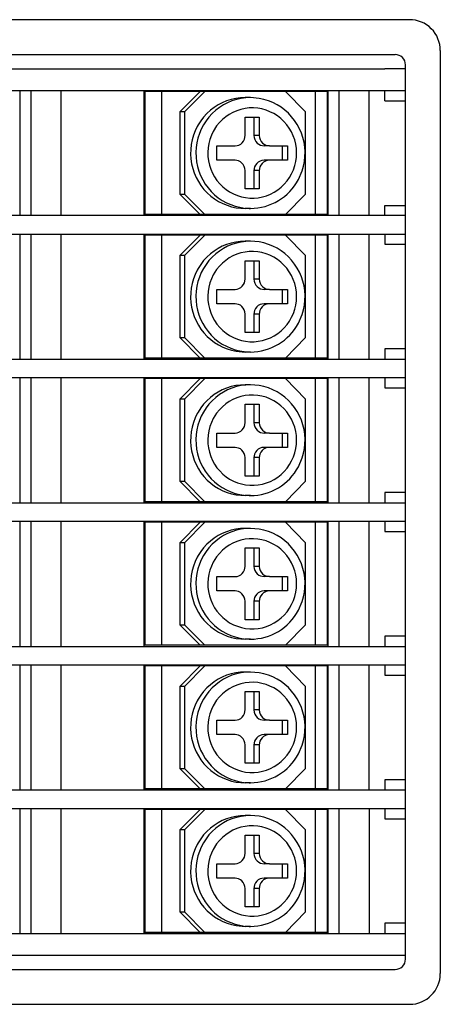
# Model space of a CAD drawing. Extents: x 81 to 367, y 176 to 224.
# Drawn here: x 346 to 367, y 176 to 224 of the extents above; entities that cross this region are included whole.
import ezdxf

# ---------------------------------------------------------------- set-up
doc = ezdxf.new("R2010")
doc.units = 0
doc.layers.get('0').update_dxf_attribs({"linetype": 'CONTINUOUS'})

msp = doc.modelspace()

# ---------------------------------------------------------------- linework, layer by layer
at = {"color": 7}
for p, q in [((365.210266, 224.007996), (320.210266, 224.007996)), ((320.910278, 222.307983), (364.510284, 222.307983)), ((366.710266, 222.507996), (366.710266, 177.507996)), ((366.710266, 222.507996), (366.710266, 177.507996)), ((321.410278, 221.607986), (364.010284, 221.607986)), ((320.410278, 213.557983), (365.010284, 213.557983)), ((320.410278, 207.457993), (365.010284, 207.457993)), ((320.410278, 206.557983), (365.010284, 206.557983)), ((320.410278, 200.457993), (365.010284, 200.457993)), ((320.410278, 199.557983), (365.010284, 199.557983)), ((320.410278, 193.457993), (365.010284, 193.457993)), ((320.410278, 192.557983), (365.010284, 192.557983)), ((320.410278, 186.457993), (365.010284, 186.457993)), ((320.410278, 185.557983), (365.010284, 185.557983)), ((320.410278, 179.457993), (365.010284, 179.457993)), ((320.410278, 178.40799), (365.010284, 178.40799)), ((320.910278, 177.707993), (364.510284, 177.707993)), ((320.210266, 176.007996), (365.210266, 176.007996))]:
    msp.add_line(p, q, dxfattribs=at)
at = {"color": 7, "ltscale": 0.005}
msp.add_line((365.010284, 178.207993), (365.010284, 221.807983), dxfattribs=at)
at = {"color": 7, "ltscale": 0.025}
for p, q in [((365.010284, 221.607986), (364.010284, 221.607986)), ((364.010284, 220.057983), (365.010284, 220.057983)), ((364.010284, 214.957993), (365.010284, 214.957993)), ((364.010284, 213.057983), (365.010284, 213.057983)), ((365.010284, 207.957993), (364.010284, 207.957993)), ((364.010284, 206.057983), (365.010284, 206.057983)), ((365.010284, 200.957993), (364.010284, 200.957993)), ((364.010284, 199.057983), (365.010284, 199.057983)), ((365.010284, 193.957993), (364.010284, 193.957993)), ((364.010284, 192.057983), (365.010284, 192.057983)), ((365.010284, 186.957993), (364.010284, 186.957993)), ((364.010284, 185.057983), (365.010284, 185.057983)), ((365.010284, 179.957993), (364.010284, 179.957993))]:
    msp.add_line(p, q, dxfattribs=at)
at = {"color": 7, "ltscale": 0.0325}
msp.add_line((320.410278, 220.557983), (365.010284, 220.557983), dxfattribs=at)
at = {"color": 7, "ltscale": 0.1525}
for p, q in [((346.210266, 214.457993), (346.210266, 220.557983)), ((346.739258, 214.457993), (346.739258, 220.557983)), ((348.210266, 214.457993), (348.210266, 220.557983)), ((352.239258, 220.557983), (352.239258, 214.457993)), ((352.239258, 220.557983), (352.239258, 214.457993)), ((352.239258, 220.557983), (352.239258, 214.457993)), ((352.239258, 220.557983), (352.239258, 214.457993)), ((361.239258, 214.457993), (361.239258, 220.557983)), ((361.76825, 214.457993), (361.76825, 220.557983)), ((363.239258, 214.457993), (363.239258, 220.557983)), ((346.210266, 207.457993), (346.210266, 213.557983)), ((346.739258, 207.457993), (346.739258, 213.557983)), ((348.210266, 207.457993), (348.210266, 213.557983)), ((352.239258, 213.557983), (352.239258, 207.457993)), ((352.239258, 213.557983), (352.239258, 207.457993)), ((352.239258, 213.557983), (352.239258, 207.457993)), ((361.239258, 207.457993), (361.239258, 213.557983)), ((361.76825, 207.457993), (361.76825, 213.557983)), ((363.239258, 207.457993), (363.239258, 213.557983)), ((346.210266, 200.457993), (346.210266, 206.557983)), ((346.739258, 200.457993), (346.739258, 206.557983)), ((348.210266, 200.457993), (348.210266, 206.557983)), ((352.239258, 206.557983), (352.239258, 200.457993)), ((352.239258, 206.557983), (352.239258, 200.457993)), ((352.239258, 206.557983), (352.239258, 200.457993)), ((361.239258, 200.457993), (361.239258, 206.557983)), ((361.76825, 200.457993), (361.76825, 206.557983)), ((363.239258, 200.457993), (363.239258, 206.557983)), ((346.210266, 193.457993), (346.210266, 199.557983)), ((346.739258, 193.457993), (346.739258, 199.557983)), ((348.210266, 193.457993), (348.210266, 199.557983)), ((352.239258, 199.557983), (352.239258, 193.457993)), ((352.239258, 199.557983), (352.239258, 193.457993)), ((361.239258, 193.457993), (361.239258, 199.557983)), ((361.76825, 193.457993), (361.76825, 199.557983)), ((363.239258, 193.457993), (363.239258, 199.557983)), ((346.210266, 186.457993), (346.210266, 192.557983)), ((346.739258, 186.457993), (346.739258, 192.557983)), ((348.210266, 186.457993), (348.210266, 192.557983)), ((352.239258, 192.557983), (352.239258, 186.457993)), ((361.239258, 186.457993), (361.239258, 192.557983)), ((361.76825, 186.457993), (361.76825, 192.557983)), ((363.239258, 186.457993), (363.239258, 192.557983)), ((346.210266, 179.457993), (346.210266, 185.557983)), ((346.739258, 179.457993), (346.739258, 185.557983)), ((348.210266, 179.457993), (348.210266, 185.557983)), ((352.239258, 185.557983), (352.239258, 179.457993)), ((361.239258, 179.457993), (361.239258, 185.557983)), ((361.76825, 179.457993), (361.76825, 185.557983)), ((363.239258, 185.557983), (363.239258, 179.457993))]:
    msp.add_line(p, q, dxfattribs=at)
at = {"color": 7, "ltscale": 0.014461}
for p, q in [((361.18927, 220.507996), (352.289276, 220.507996)), ((361.18927, 213.507996), (352.289276, 213.507996)), ((361.18927, 206.507996), (352.289276, 206.507996)), ((361.18927, 199.507996), (352.289276, 199.507996)), ((361.18927, 192.507996), (352.289276, 192.507996)), ((361.18927, 185.507996), (352.289276, 185.507996))]:
    msp.add_line(p, q, dxfattribs=at)
at = {"color": 7, "ltscale": 0.15}
for p, q in [((352.289276, 220.507996), (352.289276, 214.507996)), ((353.11084, 220.507996), (353.11084, 214.507996)), ((360.61084, 220.507996), (360.61084, 214.507996)), ((361.18927, 220.507996), (361.18927, 214.507996)), ((352.289276, 213.507996), (352.289276, 207.507996)), ((353.11084, 213.507996), (353.11084, 207.507996)), ((360.61084, 213.507996), (360.61084, 207.507996)), ((361.18927, 213.507996), (361.18927, 207.507996)), ((352.289276, 206.507996), (352.289276, 200.507996)), ((353.11084, 206.507996), (353.11084, 200.507996)), ((360.61084, 206.507996), (360.61084, 200.507996)), ((361.18927, 206.507996), (361.18927, 200.507996)), ((352.289276, 199.507996), (352.289276, 193.507996)), ((353.11084, 199.507996), (353.11084, 193.507996)), ((360.61084, 199.507996), (360.61084, 193.507996)), ((361.18927, 199.507996), (361.18927, 193.507996)), ((352.289276, 192.507996), (352.289276, 186.507996)), ((353.11084, 192.507996), (353.11084, 186.507996)), ((360.61084, 192.507996), (360.61084, 186.507996)), ((361.18927, 192.507996), (361.18927, 186.507996)), ((352.289276, 185.507996), (352.289276, 179.507996)), ((353.11084, 185.507996), (353.11084, 179.507996)), ((360.61084, 185.507996), (360.61084, 179.507996)), ((361.18927, 185.507996), (361.18927, 179.507996))]:
    msp.add_line(p, q, dxfattribs=at)
at = {"color": 7, "ltscale": 0.035088}
for p, q in [((354.987549, 220.507996), (354.002747, 219.507996)), ((355.213288, 220.507996), (354.228455, 219.507996)), ((360.137329, 219.507996), (359.152527, 220.507996)), ((354.987549, 214.507996), (354.002747, 215.507996)), ((355.213288, 214.507996), (354.228455, 215.507996)), ((359.152527, 214.507996), (360.137329, 215.507996)), ((354.987549, 213.507996), (354.002747, 212.507996)), ((355.213288, 213.507996), (354.228455, 212.507996)), ((360.137329, 212.507996), (359.152527, 213.507996)), ((354.987549, 207.507996), (354.002747, 208.507996)), ((355.213288, 207.507996), (354.228455, 208.507996)), ((359.152527, 207.507996), (360.137329, 208.507996)), ((354.987549, 206.507996), (354.002747, 205.507996)), ((355.213288, 206.507996), (354.228455, 205.507996)), ((360.137329, 205.507996), (359.152527, 206.507996)), ((354.987549, 200.507996), (354.002747, 201.507996)), ((355.213288, 200.507996), (354.228455, 201.507996)), ((359.152527, 200.507996), (360.137329, 201.507996)), ((354.987549, 199.507996), (354.002747, 198.507996)), ((355.213288, 199.507996), (354.228455, 198.507996)), ((360.137329, 198.507996), (359.152527, 199.507996)), ((354.987549, 193.507996), (354.002747, 194.507996)), ((355.213288, 193.507996), (354.228455, 194.507996)), ((359.152527, 193.507996), (360.137329, 194.507996)), ((354.987549, 192.507996), (354.002747, 191.507996)), ((355.213288, 192.507996), (354.228455, 191.507996)), ((360.137329, 191.507996), (359.152527, 192.507996)), ((354.987549, 186.507996), (354.002747, 187.507996)), ((355.213288, 186.507996), (354.228455, 187.507996)), ((359.152527, 186.507996), (360.137329, 187.507996)), ((354.987549, 185.507996), (354.002747, 184.507996)), ((355.213288, 185.507996), (354.228455, 184.507996)), ((360.137329, 184.507996), (359.152527, 185.507996)), ((354.987549, 179.507996), (354.002747, 180.507996)), ((355.213288, 179.507996), (354.228455, 180.507996)), ((359.152527, 179.507996), (360.137329, 180.507996))]:
    msp.add_line(p, q, dxfattribs=at)
at = {"color": 7, "ltscale": 0.0125}
for p, q in [((364.010284, 220.057983), (364.010284, 220.557983)), ((364.010284, 214.457993), (364.010284, 214.957993)), ((364.010284, 213.557983), (364.010284, 213.057983)), ((364.010284, 207.957993), (364.010284, 207.457993)), ((364.010284, 206.557983), (364.010284, 206.057983)), ((364.010284, 200.957993), (364.010284, 200.457993)), ((364.010284, 199.557983), (364.010284, 199.057983)), ((364.010284, 193.957993), (364.010284, 193.457993)), ((364.010284, 192.557983), (364.010284, 192.057983)), ((364.010284, 186.957993), (364.010284, 186.457993)), ((364.010284, 185.557983), (364.010284, 185.057983)), ((364.010284, 179.957993), (364.010284, 179.457993))]:
    msp.add_line(p, q, dxfattribs=at)
at = {"color": 7, "ltscale": 0.006512}
for p, q in [((357.443451, 220.207993), (357.182984, 220.207993)), ((357.874878, 218.357986), (357.614411, 218.357986)), ((358.367279, 217.857986), (358.106812, 217.857986)), ((358.367279, 217.15799), (358.106812, 217.15799)), ((357.874878, 216.65799), (357.614411, 216.65799)), ((357.443299, 214.807983), (357.182801, 214.807983)), ((357.443451, 213.207993), (357.182984, 213.207993)), ((357.874878, 211.357986), (357.614411, 211.357986)), ((358.367279, 210.857986), (358.106812, 210.857986)), ((358.367279, 210.15799), (358.106812, 210.15799)), ((357.874878, 209.65799), (357.614411, 209.65799)), ((357.443299, 207.807983), (357.182801, 207.807983)), ((357.443451, 206.207993), (357.182984, 206.207993)), ((357.874878, 204.357986), (357.614411, 204.357986)), ((358.367279, 203.857986), (358.106812, 203.857986)), ((358.367279, 203.15799), (358.106812, 203.15799)), ((357.874878, 202.65799), (357.614411, 202.65799)), ((357.443299, 200.807983), (357.182801, 200.807983)), ((357.443451, 199.207993), (357.182984, 199.207993)), ((357.874878, 197.357986), (357.614411, 197.357986)), ((358.367279, 196.857986), (358.106812, 196.857986)), ((358.367279, 196.15799), (358.106812, 196.15799)), ((357.874878, 195.65799), (357.614411, 195.65799)), ((357.443299, 193.807983), (357.182801, 193.807983)), ((357.443451, 192.207993), (357.182984, 192.207993)), ((357.874878, 190.357986), (357.614411, 190.357986)), ((358.367279, 189.857986), (358.106812, 189.857986)), ((358.367279, 189.15799), (358.106812, 189.15799)), ((357.874878, 188.65799), (357.614411, 188.65799)), ((357.443299, 186.807983), (357.182801, 186.807983)), ((357.443451, 185.207993), (357.182984, 185.207993)), ((357.874878, 183.357986), (357.614411, 183.357986)), ((358.367279, 182.857986), (358.106812, 182.857986)), ((358.367279, 182.15799), (358.106812, 182.15799)), ((357.874878, 181.65799), (357.614411, 181.65799)), ((357.443299, 179.807983), (357.182801, 179.807983))]:
    msp.add_line(p, q, dxfattribs=at)
at = {"color": 7, "ltscale": 0.1}
for p, q in [((354.002747, 219.507996), (354.002747, 215.507996)), ((354.228455, 219.507996), (354.228455, 215.507996)), ((360.137329, 215.507996), (360.137329, 219.507996)), ((354.002747, 212.507996), (354.002747, 208.507996)), ((354.228455, 212.507996), (354.228455, 208.507996)), ((360.137329, 208.507996), (360.137329, 212.507996)), ((354.002747, 205.507996), (354.002747, 201.507996)), ((354.228455, 205.507996), (354.228455, 201.507996)), ((360.137329, 201.507996), (360.137329, 205.507996)), ((354.002747, 198.507996), (354.002747, 194.507996)), ((354.228455, 198.507996), (354.228455, 194.507996)), ((360.137329, 194.507996), (360.137329, 198.507996)), ((354.002747, 191.507996), (354.002747, 187.507996)), ((354.228455, 191.507996), (354.228455, 187.507996)), ((360.137329, 187.507996), (360.137329, 191.507996)), ((354.002747, 184.507996), (354.002747, 180.507996)), ((354.228455, 184.507996), (354.228455, 180.507996)), ((360.137329, 180.507996), (360.137329, 184.507996))]:
    msp.add_line(p, q, dxfattribs=at)
at = {"color": 7, "ltscale": 0.005643}
for p, q in [((354.228455, 219.507996), (354.002747, 219.507996)), ((354.002747, 215.507996), (354.228455, 215.507996)), ((354.228455, 212.507996), (354.002747, 212.507996)), ((354.002747, 208.507996), (354.228455, 208.507996)), ((354.228455, 205.507996), (354.002747, 205.507996)), ((354.002747, 201.507996), (354.228455, 201.507996)), ((354.228455, 198.507996), (354.002747, 198.507996)), ((354.002747, 194.507996), (354.228455, 194.507996)), ((354.228455, 191.507996), (354.002747, 191.507996)), ((354.002747, 187.507996), (354.228455, 187.507996)), ((354.228455, 184.507996), (354.002747, 184.507996)), ((354.002747, 180.507996), (354.228455, 180.507996))]:
    msp.add_line(p, q, dxfattribs=at)
at = {"color": 7, "ltscale": 0.0225}
for p, q in [((357.185517, 218.357986), (357.185517, 219.257996)), ((357.614411, 219.257996), (357.614411, 218.357986)), ((357.874878, 219.257996), (357.874878, 218.357986)), ((357.185517, 215.757996), (357.185517, 216.65799)), ((357.614411, 216.65799), (357.614411, 215.757996)), ((357.874878, 216.65799), (357.874878, 215.757996)), ((357.185517, 211.357986), (357.185517, 212.257996)), ((357.614411, 212.257996), (357.614411, 211.357986)), ((357.874878, 212.257996), (357.874878, 211.357986)), ((357.185517, 208.757996), (357.185517, 209.65799)), ((357.614411, 209.65799), (357.614411, 208.757996)), ((357.874878, 209.65799), (357.874878, 208.757996)), ((357.185517, 204.357986), (357.185517, 205.257996)), ((357.614411, 205.257996), (357.614411, 204.357986)), ((357.874878, 205.257996), (357.874878, 204.357986)), ((357.185517, 201.757996), (357.185517, 202.65799)), ((357.614411, 202.65799), (357.614411, 201.757996)), ((357.874878, 202.65799), (357.874878, 201.757996)), ((357.185517, 197.357986), (357.185517, 198.257996)), ((357.614411, 198.257996), (357.614411, 197.357986)), ((357.874878, 198.257996), (357.874878, 197.357986)), ((357.185517, 194.757996), (357.185517, 195.65799)), ((357.614411, 195.65799), (357.614411, 194.757996)), ((357.874878, 195.65799), (357.874878, 194.757996)), ((357.185517, 190.357986), (357.185517, 191.257996)), ((357.614411, 191.257996), (357.614411, 190.357986)), ((357.874878, 191.257996), (357.874878, 190.357986)), ((357.185517, 187.757996), (357.185517, 188.65799)), ((357.614411, 188.65799), (357.614411, 187.757996)), ((357.874878, 188.65799), (357.874878, 187.757996)), ((357.185517, 183.357986), (357.185517, 184.257996)), ((357.614411, 184.257996), (357.614411, 183.357986)), ((357.874878, 184.257996), (357.874878, 183.357986)), ((357.185517, 180.757996), (357.185517, 181.65799)), ((357.614411, 181.65799), (357.614411, 180.757996)), ((357.874878, 181.65799), (357.874878, 180.757996))]:
    msp.add_line(p, q, dxfattribs=at)
at = {"color": 7, "ltscale": 0.017234}
for p, q in [((357.185517, 219.257996), (357.874878, 219.257996)), ((357.874878, 215.757996), (357.185517, 215.757996)), ((357.185517, 212.257996), (357.874878, 212.257996)), ((357.874878, 208.757996), (357.185517, 208.757996)), ((357.185517, 205.257996), (357.874878, 205.257996)), ((357.874878, 201.757996), (357.185517, 201.757996)), ((357.185517, 198.257996), (357.874878, 198.257996)), ((357.874878, 194.757996), (357.185517, 194.757996)), ((357.185517, 191.257996), (357.874878, 191.257996)), ((357.874878, 187.757996), (357.185517, 187.757996)), ((357.185517, 184.257996), (357.874878, 184.257996)), ((357.874878, 180.757996), (357.185517, 180.757996))]:
    msp.add_line(p, q, dxfattribs=at)
at = {"color": 7, "ltscale": 0.022159}
for p, q in [((355.806763, 217.857986), (356.693116, 217.857986)), ((356.693116, 217.15799), (355.806763, 217.15799)), ((355.806763, 210.857986), (356.693116, 210.857986)), ((356.693116, 210.15799), (355.806763, 210.15799)), ((355.806763, 203.857986), (356.693116, 203.857986)), ((356.693116, 203.15799), (355.806763, 203.15799)), ((355.806763, 196.857986), (356.693116, 196.857986)), ((356.693116, 196.15799), (355.806763, 196.15799)), ((355.806763, 189.857986), (356.693116, 189.857986)), ((356.693116, 189.15799), (355.806763, 189.15799)), ((355.806763, 182.857986), (356.693116, 182.857986)), ((356.693116, 182.15799), (355.806763, 182.15799))]:
    msp.add_line(p, q, dxfattribs=at)
at = {"color": 7, "ltscale": 0.0175}
for p, q in [((355.806763, 217.15799), (355.806763, 217.857986)), ((358.993134, 217.857986), (358.993134, 217.15799)), ((359.253601, 217.857986), (359.253601, 217.15799)), ((355.806763, 210.15799), (355.806763, 210.857986)), ((358.993134, 210.857986), (358.993134, 210.15799)), ((359.253601, 210.857986), (359.253601, 210.15799)), ((355.806763, 203.15799), (355.806763, 203.857986)), ((358.993134, 203.857986), (358.993134, 203.15799)), ((359.253601, 203.857986), (359.253601, 203.15799)), ((355.806763, 196.15799), (355.806763, 196.857986)), ((358.993134, 196.857986), (358.993134, 196.15799)), ((359.253601, 196.857986), (359.253601, 196.15799)), ((355.806763, 189.15799), (355.806763, 189.857986)), ((358.993134, 189.857986), (358.993134, 189.15799)), ((359.253601, 189.857986), (359.253601, 189.15799)), ((355.806763, 182.15799), (355.806763, 182.857986)), ((358.993134, 182.857986), (358.993134, 182.15799)), ((359.253601, 182.857986), (359.253601, 182.15799))]:
    msp.add_line(p, q, dxfattribs=at)
at = {"color": 7, "ltscale": 0.022158}
for p, q in [((358.367279, 217.857986), (359.253601, 217.857986)), ((359.253601, 217.15799), (358.367279, 217.15799)), ((358.367279, 210.857986), (359.253601, 210.857986)), ((359.253601, 210.15799), (358.367279, 210.15799)), ((358.367279, 203.857986), (359.253601, 203.857986)), ((359.253601, 203.15799), (358.367279, 203.15799)), ((358.367279, 196.857986), (359.253601, 196.857986)), ((359.253601, 196.15799), (358.367279, 196.15799)), ((358.367279, 189.857986), (359.253601, 189.857986)), ((359.253601, 189.15799), (358.367279, 189.15799)), ((358.367279, 182.857986), (359.253601, 182.857986)), ((359.253601, 182.15799), (358.367279, 182.15799))]:
    msp.add_line(p, q, dxfattribs=at)
at = {"color": 7, "ltscale": 0.1625}
msp.add_line((365.010284, 214.457993), (320.410278, 214.457993), dxfattribs=at)
at = {"color": 7, "ltscale": 0.020539}
for p, q in [((361.18927, 214.507996), (352.289276, 214.507996)), ((361.18927, 207.507996), (352.289276, 207.507996)), ((361.18927, 200.507996), (352.289276, 200.507996)), ((361.18927, 193.507996), (352.289276, 193.507996)), ((361.18927, 186.507996), (352.289276, 186.507996)), ((361.18927, 179.507996), (352.289276, 179.507996))]:
    msp.add_line(p, q, dxfattribs=at)
at = {"color": 7}
for points in [[(357.443451, 220.207993), (357.214447, 220.197968), (356.987152, 220.167953), (356.763184, 220.118149), (356.544281, 220.04895), (356.331909, 219.9608), (356.127838, 219.854385), (355.93335, 219.730377), (355.750153, 219.589783), (355.579346, 219.433472), (355.422516, 219.262756), (355.280609, 219.078674), (355.154908, 218.882813), (355.046265, 218.676392), (354.955597, 218.461182), (354.883606, 218.238586), (354.830841, 218.010483), (354.79776, 217.778442), (354.784638, 217.544373), (354.791565, 217.309952), (354.818482, 217.077042), (354.865204, 216.847412), (354.931366, 216.622772), (355.016419, 216.404938), (355.119751, 216.195404), (355.240448, 215.995956), (355.377716, 215.807861), (355.530335, 215.632767), (355.697266, 215.471725), (355.877075, 215.326141), (356.068604, 215.196869), (356.270142, 215.085022), (356.480469, 214.991257), (356.697693, 214.916321), (356.920533, 214.860703), (357.147065, 214.824799), (357.375794, 214.808868), (357.443299, 214.807983)], [(357.182984, 220.207993), (356.95398, 220.197968), (356.726685, 220.167953), (356.502716, 220.118149), (356.283814, 220.04895), (356.071472, 219.9608), (355.867371, 219.854385), (355.672913, 219.730377), (355.489685, 219.589783), (355.318909, 219.433472), (355.162049, 219.262756), (355.020142, 219.078674), (354.89444, 218.882813), (354.849427, 218.802429)], [(359.785034, 216.216354), (359.969788, 216.644104), (360.034149, 216.86882), (360.079041, 217.098206), (360.104187, 217.330933), (360.109375, 217.564972), (360.094452, 217.798691), (360.059571, 218.030273), (360.005066, 218.257858), (359.931183, 218.479935), (359.838684, 218.694473), (359.728089, 218.900269), (359.600495, 219.095276), (359.456543, 219.278564), (359.297791, 219.448196), (359.12497, 219.603455), (358.939911, 219.742691), (358.74347, 219.865356), (358.53772, 219.970139), (358.32367, 220.056641), (358.103394, 220.123978), (357.878052, 220.171875), (357.443451, 220.207993)], [(354.849427, 218.802429), (354.747742, 218.592316), (354.664429, 218.374023), (354.599945, 218.149017), (354.554932, 217.919189), (354.529724, 217.686096), (354.524475, 217.451691), (354.539337, 217.217651), (354.574097, 216.985809), (354.628571, 216.757965), (354.702271, 216.535782), (354.794617, 216.321075), (354.904938, 216.115295), (355.032288, 215.920212), (355.175782, 215.737045), (355.334168, 215.567398), (355.506409, 215.412292), (355.690949, 215.273071), (355.886658, 215.150543), (356.091797, 215.045776), (356.305085, 214.959366), (356.524689, 214.892029), (356.749207, 214.844147), (357.182801, 214.807983)], [(356.693116, 217.857986), (356.791931, 217.868164), (356.88678, 217.898285), (356.973786, 217.947174), (357.049439, 218.012894), (357.110596, 218.092865), (357.154663, 218.183838), (357.185517, 218.357986)], [(357.614411, 218.357986), (357.624573, 218.256927), (357.654633, 218.160065), (357.703308, 218.071426), (357.768494, 217.99469), (357.847473, 217.932953), (357.936951, 217.888672), (358.106812, 217.857986)], [(357.874878, 218.357986), (357.885041, 218.256927), (357.9151, 218.160065), (357.963776, 218.071426), (358.028992, 217.99469), (358.107971, 217.932953), (358.197449, 217.888672), (358.367279, 217.857986)], [(357.185517, 216.65799), (357.175354, 216.759048), (357.145294, 216.855927), (357.096619, 216.94455), (357.031433, 217.021286), (356.952454, 217.083023), (356.862976, 217.127304), (356.693116, 217.15799)], [(358.106812, 217.15799), (358.007996, 217.147812), (357.913147, 217.117691), (357.826142, 217.068817), (357.750489, 217.003082), (357.689331, 216.923111), (357.645264, 216.832153), (357.614411, 216.65799)], [(358.367279, 217.15799), (358.268463, 217.147812), (358.173645, 217.117691), (358.086609, 217.068817), (358.010956, 217.003082), (357.949799, 216.923111), (357.905701, 216.832153), (357.874878, 216.65799)], [(357.443451, 213.207993), (357.214447, 213.197968), (356.987152, 213.167953), (356.763184, 213.118149), (356.544281, 213.04895), (356.331909, 212.9608), (356.127838, 212.854385), (355.93335, 212.730377), (355.750153, 212.589783), (355.579346, 212.433472), (355.422516, 212.262756), (355.280609, 212.078674), (355.154908, 211.882813), (355.046265, 211.676392), (354.955597, 211.461182), (354.883606, 211.238586), (354.830841, 211.010483), (354.79776, 210.778442), (354.784638, 210.544373), (354.791565, 210.309952), (354.818482, 210.077042), (354.865204, 209.847412), (354.931366, 209.622772), (355.016419, 209.404938), (355.119751, 209.195404), (355.240448, 208.995956), (355.377716, 208.807861), (355.530335, 208.632767), (355.697266, 208.471725), (355.877075, 208.326141), (356.068604, 208.196869), (356.270142, 208.085022), (356.480469, 207.991257), (356.697693, 207.916321), (356.920533, 207.860703), (357.147065, 207.824799), (357.375794, 207.808868), (357.443299, 207.807983)], [(357.182984, 213.207993), (356.95398, 213.197968), (356.726685, 213.167953), (356.502716, 213.118149), (356.283814, 213.04895), (356.071472, 212.9608), (355.867371, 212.854385), (355.672913, 212.730377), (355.489685, 212.589783), (355.318909, 212.433472), (355.162049, 212.262756), (355.020142, 212.078674), (354.89444, 211.882813), (354.849427, 211.802429)], [(359.785034, 209.216354), (359.969788, 209.644104), (360.034149, 209.86882), (360.079041, 210.098206), (360.104187, 210.330933), (360.109375, 210.564972), (360.094452, 210.798691), (360.059571, 211.030273), (360.005066, 211.257858), (359.931183, 211.479935), (359.838684, 211.694473), (359.728089, 211.900269), (359.600495, 212.095276), (359.456543, 212.278564), (359.297791, 212.448196), (359.12497, 212.603455), (358.939911, 212.742691), (358.74347, 212.865356), (358.53772, 212.970139), (358.32367, 213.056641), (358.103394, 213.123978), (357.878052, 213.171875), (357.443451, 213.207993)], [(354.849427, 211.802429), (354.747742, 211.592316), (354.664429, 211.374023), (354.599945, 211.149017), (354.554932, 210.919189), (354.529724, 210.686096), (354.524475, 210.451691), (354.539337, 210.217651), (354.574097, 209.985809), (354.628571, 209.757965), (354.702271, 209.535782), (354.794617, 209.321075), (354.904938, 209.115295), (355.032288, 208.920212), (355.175782, 208.737045), (355.334168, 208.567398), (355.506409, 208.412292), (355.690949, 208.273071), (355.886658, 208.150543), (356.091797, 208.045776), (356.305085, 207.959366), (356.524689, 207.892029), (356.749207, 207.844147), (357.182801, 207.807983)], [(356.693116, 210.857986), (356.791931, 210.868164), (356.88678, 210.898285), (356.973786, 210.947174), (357.049439, 211.012894), (357.110596, 211.092865), (357.154663, 211.183838), (357.185517, 211.357986)], [(357.614411, 211.357986), (357.624573, 211.256927), (357.654633, 211.160065), (357.703308, 211.071426), (357.768494, 210.99469), (357.847473, 210.932953), (357.936951, 210.888672), (358.106812, 210.857986)], [(357.874878, 211.357986), (357.885041, 211.256927), (357.9151, 211.160065), (357.963776, 211.071426), (358.028992, 210.99469), (358.107971, 210.932953), (358.197449, 210.888672), (358.367279, 210.857986)], [(357.185517, 209.65799), (357.175354, 209.759048), (357.145294, 209.855927), (357.096619, 209.94455), (357.031433, 210.021286), (356.952454, 210.083023), (356.862976, 210.127304), (356.693116, 210.15799)], [(358.106812, 210.15799), (358.007996, 210.147812), (357.913147, 210.117691), (357.826142, 210.068817), (357.750489, 210.003082), (357.689331, 209.923111), (357.645264, 209.832153), (357.614411, 209.65799)], [(358.367279, 210.15799), (358.268463, 210.147812), (358.173645, 210.117691), (358.086609, 210.068817), (358.010956, 210.003082), (357.949799, 209.923111), (357.905701, 209.832153), (357.874878, 209.65799)], [(357.443451, 206.207993), (357.214447, 206.197968), (356.987152, 206.167953), (356.763184, 206.118149), (356.544281, 206.04895), (356.331909, 205.9608), (356.127838, 205.854385), (355.93335, 205.730377), (355.750153, 205.589783), (355.579346, 205.433472), (355.422516, 205.262756), (355.280609, 205.078674), (355.154908, 204.882813), (355.046265, 204.676392), (354.955597, 204.461182), (354.883606, 204.238586), (354.830841, 204.010483), (354.79776, 203.778442), (354.784638, 203.544373), (354.791565, 203.309952), (354.818482, 203.077042), (354.865204, 202.847412), (354.931366, 202.622772), (355.016419, 202.404938), (355.119751, 202.195404), (355.240448, 201.995956), (355.377716, 201.807861), (355.530335, 201.632767), (355.697266, 201.471725), (355.877075, 201.326141), (356.068604, 201.196869), (356.270142, 201.085022), (356.480469, 200.991257), (356.697693, 200.916321), (356.920533, 200.860703), (357.147065, 200.824799), (357.375794, 200.808868), (357.443299, 200.807983)], [(357.182984, 206.207993), (356.95398, 206.197968), (356.726685, 206.167953), (356.502716, 206.118149), (356.283814, 206.04895), (356.071472, 205.9608), (355.867371, 205.854385), (355.672913, 205.730377), (355.489685, 205.589783), (355.318909, 205.433472), (355.162049, 205.262756), (355.020142, 205.078674), (354.89444, 204.882813), (354.849427, 204.802429)], [(359.785034, 202.216354), (359.969788, 202.644104), (360.034149, 202.86882), (360.079041, 203.098206), (360.104187, 203.330933), (360.109375, 203.564972), (360.094452, 203.798691), (360.059571, 204.030273), (360.005066, 204.257858), (359.931183, 204.479935), (359.838684, 204.694473), (359.728089, 204.900269), (359.600495, 205.095276), (359.456543, 205.278564), (359.297791, 205.448196), (359.12497, 205.603455), (358.939911, 205.742691), (358.74347, 205.865356), (358.53772, 205.970139), (358.32367, 206.056641), (358.103394, 206.123978), (357.878052, 206.171875), (357.443451, 206.207993)], [(354.849427, 204.802429), (354.747742, 204.592316), (354.664429, 204.374023), (354.599945, 204.149017), (354.554932, 203.919189), (354.529724, 203.686096), (354.524475, 203.451691), (354.539337, 203.217651), (354.574097, 202.985809), (354.628571, 202.757965), (354.702271, 202.535782), (354.794617, 202.321075), (354.904938, 202.115295), (355.032288, 201.920212), (355.175782, 201.737045), (355.334168, 201.567398), (355.506409, 201.412292), (355.690949, 201.273071), (355.886658, 201.150543), (356.091797, 201.045776), (356.305085, 200.959366), (356.524689, 200.892029), (356.749207, 200.844147), (357.182801, 200.807983)], [(356.693116, 203.857986), (356.791931, 203.868164), (356.88678, 203.898285), (356.973786, 203.947174), (357.049439, 204.012894), (357.110596, 204.092865), (357.154663, 204.183838), (357.185517, 204.357986)], [(357.614411, 204.357986), (357.624573, 204.256927), (357.654633, 204.160065), (357.703308, 204.071426), (357.768494, 203.99469), (357.847473, 203.932953), (357.936951, 203.888672), (358.106812, 203.857986)], [(357.874878, 204.357986), (357.885041, 204.256927), (357.9151, 204.160065), (357.963776, 204.071426), (358.028992, 203.99469), (358.107971, 203.932953), (358.197449, 203.888672), (358.367279, 203.857986)], [(357.185517, 202.65799), (357.175354, 202.759048), (357.145294, 202.855927), (357.096619, 202.94455), (357.031433, 203.021286), (356.952454, 203.083023), (356.862976, 203.127304), (356.693116, 203.15799)], [(358.106812, 203.15799), (358.007996, 203.147812), (357.913147, 203.117691), (357.826142, 203.068817), (357.750489, 203.003082), (357.689331, 202.923111), (357.645264, 202.832153), (357.614411, 202.65799)], [(358.367279, 203.15799), (358.268463, 203.147812), (358.173645, 203.117691), (358.086609, 203.068817), (358.010956, 203.003082), (357.949799, 202.923111), (357.905701, 202.832153), (357.874878, 202.65799)], [(357.443451, 199.207993), (357.214447, 199.197968), (356.987152, 199.167953), (356.763184, 199.118149), (356.544281, 199.04895), (356.331909, 198.9608), (356.127838, 198.854385), (355.93335, 198.730377), (355.750153, 198.589783), (355.579346, 198.433472), (355.422516, 198.262756), (355.280609, 198.078674), (355.154908, 197.882813), (355.046265, 197.676392), (354.955597, 197.461182), (354.883606, 197.238586), (354.830841, 197.010483), (354.79776, 196.778442), (354.784638, 196.544373), (354.791565, 196.309952), (354.818482, 196.077042), (354.865204, 195.847412), (354.931366, 195.622772), (355.016419, 195.404938), (355.119751, 195.195404), (355.240448, 194.995956), (355.377716, 194.807861), (355.530335, 194.632767), (355.697266, 194.471725), (355.877075, 194.326141), (356.068604, 194.196869), (356.270142, 194.085022), (356.480469, 193.991257), (356.697693, 193.916321), (356.920533, 193.860703), (357.147065, 193.824799), (357.375794, 193.808868), (357.443299, 193.807983)], [(357.182984, 199.207993), (356.95398, 199.197968), (356.726685, 199.167953), (356.502716, 199.118149), (356.283814, 199.04895), (356.071472, 198.9608), (355.867371, 198.854385), (355.672913, 198.730377), (355.489685, 198.589783), (355.318909, 198.433472), (355.162049, 198.262756), (355.020142, 198.078674), (354.89444, 197.882813), (354.849427, 197.802429)], [(359.785034, 195.216354), (359.969788, 195.644104), (360.034149, 195.86882), (360.079041, 196.098206), (360.104187, 196.330933), (360.109375, 196.564972), (360.094452, 196.798691), (360.059571, 197.030273), (360.005066, 197.257858), (359.931183, 197.479935), (359.838684, 197.694473), (359.728089, 197.900269), (359.600495, 198.095276), (359.456543, 198.278564), (359.297791, 198.448196), (359.12497, 198.603455), (358.939911, 198.742691), (358.74347, 198.865356), (358.53772, 198.970139), (358.32367, 199.056641), (358.103394, 199.123978), (357.878052, 199.171875), (357.443451, 199.207993)], [(354.849427, 197.802429), (354.747742, 197.592316), (354.664429, 197.374023), (354.599945, 197.149017), (354.554932, 196.919189), (354.529724, 196.686096), (354.524475, 196.451691), (354.539337, 196.217651), (354.574097, 195.985809), (354.628571, 195.757965), (354.702271, 195.535782), (354.794617, 195.321075), (354.904938, 195.115295), (355.032288, 194.920212), (355.175782, 194.737045), (355.334168, 194.567398), (355.506409, 194.412292), (355.690949, 194.273071), (355.886658, 194.150543), (356.091797, 194.045776), (356.305085, 193.959366), (356.524689, 193.892029), (356.749207, 193.844147), (357.182801, 193.807983)], [(356.693116, 196.857986), (356.791931, 196.868164), (356.88678, 196.898285), (356.973786, 196.947174), (357.049439, 197.012894), (357.110596, 197.092865), (357.154663, 197.183838), (357.185517, 197.357986)], [(357.614411, 197.357986), (357.624573, 197.256927), (357.654633, 197.160065), (357.703308, 197.071426), (357.768494, 196.99469), (357.847473, 196.932953), (357.936951, 196.888672), (358.106812, 196.857986)], [(357.874878, 197.357986), (357.885041, 197.256927), (357.9151, 197.160065), (357.963776, 197.071426), (358.028992, 196.99469), (358.107971, 196.932953), (358.197449, 196.888672), (358.367279, 196.857986)], [(357.185517, 195.65799), (357.175354, 195.759048), (357.145294, 195.855927), (357.096619, 195.94455), (357.031433, 196.021286), (356.952454, 196.083023), (356.862976, 196.127304), (356.693116, 196.15799)], [(358.106812, 196.15799), (358.007996, 196.147812), (357.913147, 196.117691), (357.826142, 196.068817), (357.750489, 196.003082), (357.689331, 195.923111), (357.645264, 195.832153), (357.614411, 195.65799)], [(358.367279, 196.15799), (358.268463, 196.147812), (358.173645, 196.117691), (358.086609, 196.068817), (358.010956, 196.003082), (357.949799, 195.923111), (357.905701, 195.832153), (357.874878, 195.65799)], [(357.443451, 192.207993), (357.214447, 192.197968), (356.987152, 192.167953), (356.763184, 192.118149), (356.544281, 192.04895), (356.331909, 191.9608), (356.127838, 191.854385), (355.93335, 191.730377), (355.750153, 191.589783), (355.579346, 191.433472), (355.422516, 191.262756), (355.280609, 191.078674), (355.154908, 190.882813), (355.046265, 190.676392), (354.955597, 190.461182), (354.883606, 190.238586), (354.830841, 190.010483), (354.79776, 189.778442), (354.784638, 189.544373), (354.791565, 189.309952), (354.818482, 189.077042), (354.865204, 188.847412), (354.931366, 188.622772), (355.016419, 188.404938), (355.119751, 188.195404), (355.240448, 187.995956), (355.377716, 187.807861), (355.530335, 187.632767), (355.697266, 187.471725), (355.877075, 187.326141), (356.068604, 187.196869), (356.270142, 187.085022), (356.480469, 186.991257), (356.697693, 186.916321), (356.920533, 186.860703), (357.147065, 186.824799), (357.375794, 186.808868), (357.443299, 186.807983)], [(357.182984, 192.207993), (356.95398, 192.197968), (356.726685, 192.167953), (356.502716, 192.118149), (356.283814, 192.04895), (356.071472, 191.9608), (355.867371, 191.854385), (355.672913, 191.730377), (355.489685, 191.589783), (355.318909, 191.433472), (355.162049, 191.262756), (355.020142, 191.078674), (354.89444, 190.882813), (354.849427, 190.802429)], [(359.785034, 188.216354), (359.969788, 188.644104), (360.034149, 188.86882), (360.079041, 189.098206), (360.104187, 189.330933), (360.109375, 189.564972), (360.094452, 189.798691), (360.059571, 190.030273), (360.005066, 190.257858), (359.931183, 190.479935), (359.838684, 190.694473), (359.728089, 190.900269), (359.600495, 191.095276), (359.456543, 191.278564), (359.297791, 191.448196), (359.12497, 191.603455), (358.939911, 191.742691), (358.74347, 191.865356), (358.53772, 191.970139), (358.32367, 192.056641), (358.103394, 192.123978), (357.878052, 192.171875), (357.443451, 192.207993)], [(354.849427, 190.802429), (354.747742, 190.592316), (354.664429, 190.374023), (354.599945, 190.149017), (354.554932, 189.919189), (354.529724, 189.686096), (354.524475, 189.451691), (354.539337, 189.217651), (354.574097, 188.985809), (354.628571, 188.757965), (354.702271, 188.535782), (354.794617, 188.321075), (354.904938, 188.115295), (355.032288, 187.920212), (355.175782, 187.737045), (355.334168, 187.567398), (355.506409, 187.412292), (355.690949, 187.273071), (355.886658, 187.150543), (356.091797, 187.045776), (356.305085, 186.959366), (356.524689, 186.892029), (356.749207, 186.844147), (357.182801, 186.807983)], [(356.693116, 189.857986), (356.791931, 189.868164), (356.88678, 189.898285), (356.973786, 189.947174), (357.049439, 190.012894), (357.110596, 190.092865), (357.154663, 190.183838), (357.185517, 190.357986)], [(357.614411, 190.357986), (357.624573, 190.256927), (357.654633, 190.160065), (357.703308, 190.071426), (357.768494, 189.99469), (357.847473, 189.932953), (357.936951, 189.888672), (358.106812, 189.857986)], [(357.874878, 190.357986), (357.885041, 190.256927), (357.9151, 190.160065), (357.963776, 190.071426), (358.028992, 189.99469), (358.107971, 189.932953), (358.197449, 189.888672), (358.367279, 189.857986)], [(357.185517, 188.65799), (357.175354, 188.759048), (357.145294, 188.855927), (357.096619, 188.94455), (357.031433, 189.021286), (356.952454, 189.083023), (356.862976, 189.127304), (356.693116, 189.15799)], [(358.106812, 189.15799), (358.007996, 189.147812), (357.913147, 189.117691), (357.826142, 189.068817), (357.750489, 189.003082), (357.689331, 188.923111), (357.645264, 188.832153), (357.614411, 188.65799)], [(358.367279, 189.15799), (358.268463, 189.147812), (358.173645, 189.117691), (358.086609, 189.068817), (358.010956, 189.003082), (357.949799, 188.923111), (357.905701, 188.832153), (357.874878, 188.65799)], [(357.443451, 185.207993), (357.214447, 185.197968), (356.987152, 185.167953), (356.763184, 185.118149), (356.544281, 185.04895), (356.331909, 184.9608), (356.127838, 184.854385), (355.93335, 184.730377), (355.750153, 184.589783), (355.579346, 184.433472), (355.422516, 184.262756), (355.280609, 184.078674), (355.154908, 183.882813), (355.046265, 183.676392), (354.955597, 183.461182), (354.883606, 183.238586), (354.830841, 183.010483), (354.79776, 182.778442), (354.784638, 182.544373), (354.791565, 182.309952), (354.818482, 182.077042), (354.865204, 181.847412), (354.931366, 181.622772), (355.016419, 181.404938), (355.119751, 181.195404), (355.240448, 180.995956), (355.377716, 180.807861), (355.530335, 180.632767), (355.697266, 180.471725), (355.877075, 180.326141), (356.068604, 180.196869), (356.270142, 180.085022), (356.480469, 179.991257), (356.697693, 179.916321), (356.920533, 179.860703), (357.147065, 179.824799), (357.375794, 179.808868), (357.443299, 179.807983)], [(357.182984, 185.207993), (356.95398, 185.197968), (356.726685, 185.167953), (356.502716, 185.118149), (356.283814, 185.04895), (356.071472, 184.9608), (355.867371, 184.854385), (355.672913, 184.730377), (355.489685, 184.589783), (355.318909, 184.433472), (355.162049, 184.262756), (355.020142, 184.078674), (354.89444, 183.882813), (354.849427, 183.802429)], [(359.785034, 181.216354), (359.969788, 181.644104), (360.034149, 181.86882), (360.079041, 182.098206), (360.104187, 182.330933), (360.109375, 182.564972), (360.094452, 182.798691), (360.059571, 183.030273), (360.005066, 183.257858), (359.931183, 183.479935), (359.838684, 183.694473), (359.728089, 183.900269), (359.600495, 184.095276), (359.456543, 184.278564), (359.297791, 184.448196), (359.12497, 184.603455), (358.939911, 184.742691), (358.74347, 184.865356), (358.53772, 184.970139), (358.32367, 185.056641), (358.103394, 185.123978), (357.878052, 185.171875), (357.443451, 185.207993)], [(354.849427, 183.802429), (354.747742, 183.592316), (354.664429, 183.374023), (354.599945, 183.149017), (354.554932, 182.919189), (354.529724, 182.686096), (354.524475, 182.451691), (354.539337, 182.217651), (354.574097, 181.985809), (354.628571, 181.757965), (354.702271, 181.535782), (354.794617, 181.321075), (354.904938, 181.115295), (355.032288, 180.920212), (355.175782, 180.737045), (355.334168, 180.567398), (355.506409, 180.412292), (355.690949, 180.273071), (355.886658, 180.150543), (356.091797, 180.045776), (356.305085, 179.959366), (356.524689, 179.892029), (356.749207, 179.844147), (357.182801, 179.807983)], [(356.693116, 182.857986), (356.791931, 182.868164), (356.88678, 182.898285), (356.973786, 182.947174), (357.049439, 183.012894), (357.110596, 183.092865), (357.154663, 183.183838), (357.185517, 183.357986)], [(357.614411, 183.357986), (357.624573, 183.256927), (357.654633, 183.160065), (357.703308, 183.071426), (357.768494, 182.99469), (357.847473, 182.932953), (357.936951, 182.888672), (358.106812, 182.857986)], [(357.874878, 183.357986), (357.885041, 183.256927), (357.9151, 183.160065), (357.963776, 183.071426), (358.028992, 182.99469), (358.107971, 182.932953), (358.197449, 182.888672), (358.367279, 182.857986)], [(357.185517, 181.65799), (357.175354, 181.759048), (357.145294, 181.855927), (357.096619, 181.94455), (357.031433, 182.021286), (356.952454, 182.083023), (356.862976, 182.127304), (356.693116, 182.15799)], [(358.106812, 182.15799), (358.007996, 182.147812), (357.913147, 182.117691), (357.826142, 182.068817), (357.750489, 182.003082), (357.689331, 181.923111), (357.645264, 181.832153), (357.614411, 181.65799)], [(358.367279, 182.15799), (358.268463, 182.147812), (358.173645, 182.117691), (358.086609, 182.068817), (358.010956, 182.003082), (357.949799, 181.923111), (357.905701, 181.832153), (357.874878, 181.65799)]]:
    msp.add_lwpolyline(points, dxfattribs=at)
for points in [[(355.628846, 218.562729), (355.537934, 218.372543), (355.465393, 218.174377), (355.411896, 217.969849), (355.377991, 217.761047), (355.364014, 217.549789), (355.370087, 217.338135), (355.39618, 217.128036), (355.442017, 216.921463), (355.507202, 216.720428), (355.591095, 216.526672), (355.69281, 216.342163), (355.811524, 216.168442), (355.945923, 216.007294), (356.09494, 215.859955), (356.256928, 215.727997), (356.430603, 215.612381), (356.614136, 215.514313), (356.806031, 215.434509), (357.004395, 215.373764), (357.20752, 215.33252), (357.413452, 215.311188), (357.620484, 215.309906), (357.82663, 215.328674), (358.030091, 215.36734), (358.229065, 215.425583), (358.421631, 215.502838), (358.606232, 215.598495), (358.781006, 215.711639), (358.944489, 215.84137), (359.095032, 215.986404), (359.231385, 216.14563), (359.352082, 216.317398), (359.456177, 216.500366), (359.542481, 216.692627), (359.610291, 216.892654), (359.658875, 217.098373), (359.687805, 217.308044), (359.696747, 217.519562), (359.685608, 217.731018), (359.654511, 217.940414), (359.60376, 218.145752), (359.533753, 218.345169), (359.445313, 218.536697), (359.339173, 218.718719), (359.216431, 218.889343), (359.078186, 219.047226), (358.925843, 219.19072), (358.760681, 219.318741), (358.584473, 219.429962), (358.39856, 219.52356), (358.204956, 219.598572), (358.005158, 219.65448), (357.801209, 219.690704), (357.594757, 219.707016), (357.387818, 219.703232), (357.18216, 219.679413), (356.979645, 219.635773), (356.782166, 219.572708), (356.59137, 219.490723), (356.40918, 219.390594), (356.23703, 219.273132), (356.076721, 219.139481), (355.929566, 218.990677), (355.797119, 218.828232)], [(355.628846, 211.562729), (355.537934, 211.372543), (355.465393, 211.174377), (355.411896, 210.969849), (355.377991, 210.761047), (355.364014, 210.549789), (355.370087, 210.338135), (355.39618, 210.128036), (355.442017, 209.921463), (355.507202, 209.720428), (355.591095, 209.526672), (355.69281, 209.342163), (355.811524, 209.168442), (355.945923, 209.007294), (356.09494, 208.859955), (356.256928, 208.727997), (356.430603, 208.612381), (356.614136, 208.514313), (356.806031, 208.434509), (357.004395, 208.373764), (357.20752, 208.33252), (357.413452, 208.311188), (357.620484, 208.309906), (357.82663, 208.328674), (358.030091, 208.36734), (358.229065, 208.425583), (358.421631, 208.502838), (358.606232, 208.598495), (358.781006, 208.711639), (358.944489, 208.84137), (359.095032, 208.986404), (359.231385, 209.14563), (359.352082, 209.317398), (359.456177, 209.500366), (359.542481, 209.692627), (359.610291, 209.892654), (359.658875, 210.098373), (359.687805, 210.308044), (359.696747, 210.519562), (359.685608, 210.731018), (359.654511, 210.940414), (359.60376, 211.145752), (359.533753, 211.345169), (359.445313, 211.536697), (359.339173, 211.718719), (359.216431, 211.889343), (359.078186, 212.047226), (358.925843, 212.19072), (358.760681, 212.318741), (358.584473, 212.429962), (358.39856, 212.52356), (358.204956, 212.598572), (358.005158, 212.65448), (357.801209, 212.690704), (357.594757, 212.707016), (357.387818, 212.703232), (357.18216, 212.679413), (356.979645, 212.635773), (356.782166, 212.572708), (356.59137, 212.490723), (356.40918, 212.390594), (356.23703, 212.273132), (356.076721, 212.139481), (355.929566, 211.990677), (355.797119, 211.828232)], [(355.628846, 204.562729), (355.537934, 204.372543), (355.465393, 204.174377), (355.411896, 203.969849), (355.377991, 203.761047), (355.364014, 203.549789), (355.370087, 203.338135), (355.39618, 203.128036), (355.442017, 202.921463), (355.507202, 202.720428), (355.591095, 202.526672), (355.69281, 202.342163), (355.811524, 202.168442), (355.945923, 202.007294), (356.09494, 201.859955), (356.256928, 201.727997), (356.430603, 201.612381), (356.614136, 201.514313), (356.806031, 201.434509), (357.004395, 201.373764), (357.20752, 201.33252), (357.413452, 201.311188), (357.620484, 201.309906), (357.82663, 201.328674), (358.030091, 201.36734), (358.229065, 201.425583), (358.421631, 201.502838), (358.606232, 201.598495), (358.781006, 201.711639), (358.944489, 201.84137), (359.095032, 201.986404), (359.231385, 202.14563), (359.352082, 202.317398), (359.456177, 202.500366), (359.542481, 202.692627), (359.610291, 202.892654), (359.658875, 203.098373), (359.687805, 203.308044), (359.696747, 203.519562), (359.685608, 203.731018), (359.654511, 203.940414), (359.60376, 204.145752), (359.533753, 204.345169), (359.445313, 204.536697), (359.339173, 204.718719), (359.216431, 204.889343), (359.078186, 205.047226), (358.925843, 205.19072), (358.760681, 205.318741), (358.584473, 205.429962), (358.39856, 205.52356), (358.204956, 205.598572), (358.005158, 205.65448), (357.801209, 205.690704), (357.594757, 205.707016), (357.387818, 205.703232), (357.18216, 205.679413), (356.979645, 205.635773), (356.782166, 205.572708), (356.59137, 205.490723), (356.40918, 205.390594), (356.23703, 205.273132), (356.076721, 205.139481), (355.929566, 204.990677), (355.797119, 204.828232)], [(355.628846, 197.562729), (355.537934, 197.372543), (355.465393, 197.174377), (355.411896, 196.969849), (355.377991, 196.761047), (355.364014, 196.549789), (355.370087, 196.338135), (355.39618, 196.128036), (355.442017, 195.921463), (355.507202, 195.720428), (355.591095, 195.526672), (355.69281, 195.342163), (355.811524, 195.168442), (355.945923, 195.007294), (356.09494, 194.859955), (356.256928, 194.727997), (356.430603, 194.612381), (356.614136, 194.514313), (356.806031, 194.434509), (357.004395, 194.373764), (357.20752, 194.33252), (357.413452, 194.311188), (357.620484, 194.309906), (357.82663, 194.328674), (358.030091, 194.36734), (358.229065, 194.425583), (358.421631, 194.502838), (358.606232, 194.598495), (358.781006, 194.711639), (358.944489, 194.84137), (359.095032, 194.986404), (359.231385, 195.14563), (359.352082, 195.317398), (359.456177, 195.500366), (359.542481, 195.692627), (359.610291, 195.892654), (359.658875, 196.098373), (359.687805, 196.308044), (359.696747, 196.519562), (359.685608, 196.731018), (359.654511, 196.940414), (359.60376, 197.145752), (359.533753, 197.345169), (359.445313, 197.536697), (359.339173, 197.718719), (359.216431, 197.889343), (359.078186, 198.047226), (358.925843, 198.19072), (358.760681, 198.318741), (358.584473, 198.429962), (358.39856, 198.52356), (358.204956, 198.598572), (358.005158, 198.65448), (357.801209, 198.690704), (357.594757, 198.707016), (357.387818, 198.703232), (357.18216, 198.679413), (356.979645, 198.635773), (356.782166, 198.572708), (356.59137, 198.490723), (356.40918, 198.390594), (356.23703, 198.273132), (356.076721, 198.139481), (355.929566, 197.990677), (355.797119, 197.828232)], [(355.628846, 190.562729), (355.537934, 190.372543), (355.465393, 190.174377), (355.411896, 189.969849), (355.377991, 189.761047), (355.364014, 189.549789), (355.370087, 189.338135), (355.39618, 189.128036), (355.442017, 188.921463), (355.507202, 188.720428), (355.591095, 188.526672), (355.69281, 188.342163), (355.811524, 188.168442), (355.945923, 188.007294), (356.09494, 187.859955), (356.256928, 187.727997), (356.430603, 187.612381), (356.614136, 187.514313), (356.806031, 187.434509), (357.004395, 187.373764), (357.20752, 187.33252), (357.413452, 187.311188), (357.620484, 187.309906), (357.82663, 187.328674), (358.030091, 187.36734), (358.229065, 187.425583), (358.421631, 187.502838), (358.606232, 187.598495), (358.781006, 187.711639), (358.944489, 187.84137), (359.095032, 187.986404), (359.231385, 188.14563), (359.352082, 188.317398), (359.456177, 188.500366), (359.542481, 188.692627), (359.610291, 188.892654), (359.658875, 189.098373), (359.687805, 189.308044), (359.696747, 189.519562), (359.685608, 189.731018), (359.654511, 189.940414), (359.60376, 190.145752), (359.533753, 190.345169), (359.445313, 190.536697), (359.339173, 190.718719), (359.216431, 190.889343), (359.078186, 191.047226), (358.925843, 191.19072), (358.760681, 191.318741), (358.584473, 191.429962), (358.39856, 191.52356), (358.204956, 191.598572), (358.005158, 191.65448), (357.801209, 191.690704), (357.594757, 191.707016), (357.387818, 191.703232), (357.18216, 191.679413), (356.979645, 191.635773), (356.782166, 191.572708), (356.59137, 191.490723), (356.40918, 191.390594), (356.23703, 191.273132), (356.076721, 191.139481), (355.929566, 190.990677), (355.797119, 190.828232)], [(355.628846, 183.562729), (355.537934, 183.372543), (355.465393, 183.174377), (355.411896, 182.969849), (355.377991, 182.761047), (355.364014, 182.549789), (355.370087, 182.338135), (355.39618, 182.128036), (355.442017, 181.921463), (355.507202, 181.720428), (355.591095, 181.526672), (355.69281, 181.342163), (355.811524, 181.168442), (355.945923, 181.007294), (356.09494, 180.859955), (356.256928, 180.727997), (356.430603, 180.612381), (356.614136, 180.514313), (356.806031, 180.434509), (357.004395, 180.373764), (357.20752, 180.33252), (357.413452, 180.311188), (357.620484, 180.309906), (357.82663, 180.328674), (358.030091, 180.36734), (358.229065, 180.425583), (358.421631, 180.502838), (358.606232, 180.598495), (358.781006, 180.711639), (358.944489, 180.84137), (359.095032, 180.986404), (359.231385, 181.14563), (359.352082, 181.317398), (359.456177, 181.500366), (359.542481, 181.692627), (359.610291, 181.892654), (359.658875, 182.098373), (359.687805, 182.308044), (359.696747, 182.519562), (359.685608, 182.731018), (359.654511, 182.940414), (359.60376, 183.145752), (359.533753, 183.345169), (359.445313, 183.536697), (359.339173, 183.718719), (359.216431, 183.889343), (359.078186, 184.047226), (358.925843, 184.19072), (358.760681, 184.318741), (358.584473, 184.429962), (358.39856, 184.52356), (358.204956, 184.598572), (358.005158, 184.65448), (357.801209, 184.690704), (357.594757, 184.707016), (357.387818, 184.703232), (357.18216, 184.679413), (356.979645, 184.635773), (356.782166, 184.572708), (356.59137, 184.490723), (356.40918, 184.390594), (356.23703, 184.273132), (356.076721, 184.139481), (355.929566, 183.990677), (355.797119, 183.828232)]]:
    msp.add_lwpolyline(points, close=True, dxfattribs=at)
for centre, radius, start, end in [((365.210266, 222.507996), 1.5, 0, 90.000003), ((364.510284, 221.807983), 0.5, 0.00001, 90.000003), ((357.435791, 217.468658), 2.66135, 270.161822, 331.939789), ((357.435791, 210.468658), 2.66135, 270.161822, 331.939789), ((357.435791, 203.468658), 2.66135, 270.161822, 331.939789), ((357.435791, 196.468658), 2.66135, 270.161822, 331.939789), ((357.435791, 189.468658), 2.66135, 270.161822, 331.939789), ((357.435791, 182.468658), 2.66135, 270.161822, 331.939789), ((364.510284, 178.207993), 0.5, 270.000001, 360), ((365.210266, 177.507996), 1.5, 270.000001, 360)]:
    msp.add_arc(centre, radius, start, end, dxfattribs=at)

doc.saveas('drawing.dxf')
